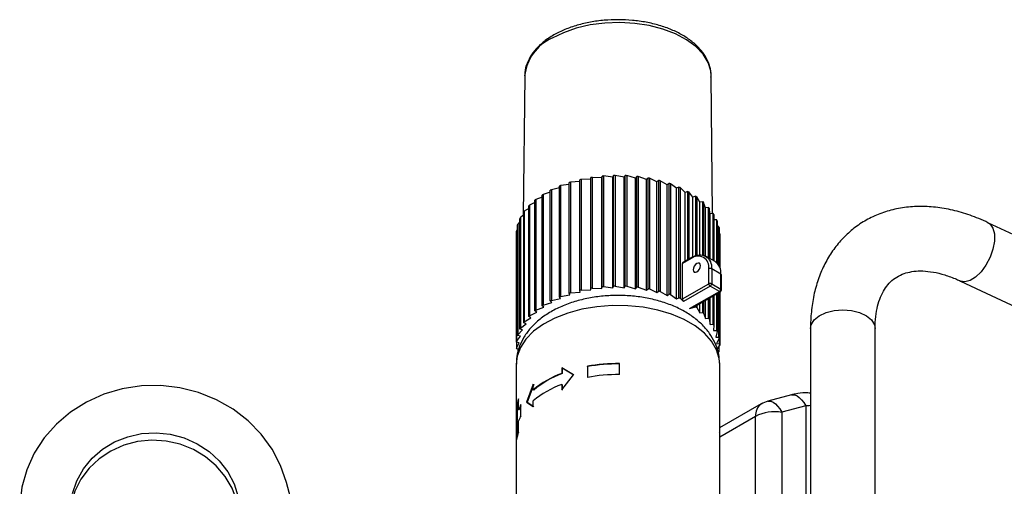
# Model space of a CAD drawing. Units: millimetres. Extents: x 0 to 25546, y 0 to 9489.
# Drawn here: x 325 to 470, y 402 to 471 of the extents above; entities that cross this region are included whole.
import ezdxf

# ---------------------------------------------------------------- set-up
doc = ezdxf.new("R2010")
doc.units = ezdxf.units.MM
doc.header["$LTSCALE"] = 5

msp = doc.modelspace()

# ---------------------------------------------------------------- linework, layer by layer
at = {"color": 7, "linetype": 'Continuous', "lineweight": 25}
for p, q in [((399.13, 462.43), (398.91, 441.87)), ((426.85, 442.13), (426.64, 462.43)), ((408.87, 431.12), (408.87, 447.45)), ((409.07, 447.48), (409.07, 431.15)), ((410.49, 447.4), (409.07, 447.48)), ((410.54, 447.66), (410.49, 447.4)), ((410.49, 431.07), (410.49, 447.4)), ((410.54, 431.33), (410.54, 447.66)), ((410.75, 447.68), (410.75, 431.35)), ((412.15, 447.5), (410.75, 447.68)), ((412.24, 447.76), (412.15, 447.5)), ((412.15, 431.17), (412.15, 447.5)), ((412.24, 431.43), (412.24, 447.76)), ((412.45, 447.76), (412.45, 431.43)), ((413.81, 447.5), (412.45, 447.76)), ((413.96, 447.75), (413.81, 447.5)), ((413.81, 431.17), (413.81, 447.5)), ((413.96, 431.41), (413.96, 447.75)), ((414.17, 447.74), (414.17, 431.4)), ((415.46, 447.38), (414.17, 447.74)), ((415.65, 447.62), (415.46, 447.38)), ((415.46, 431.05), (415.46, 447.38)), ((415.65, 431.29), (415.65, 447.62)), ((415.86, 447.6), (415.86, 431.26)), ((417.08, 447.16), (415.86, 447.6)), ((417.32, 447.38), (417.08, 447.16)), ((417.32, 431.05), (417.32, 447.38)), ((417.52, 447.34), (417.52, 431.01)), ((418.64, 446.83), (417.52, 447.34)), ((404.24, 445.91), (403.06, 445.65)), ((404.24, 429.85), (404.24, 446.19)), ((405.7, 446.44), (404.42, 446.26)), ((404.42, 446.26), (404.42, 429.92)), ((405.7, 430.38), (405.7, 446.71)), ((407.24, 446.87), (405.88, 446.77)), ((405.88, 446.77), (405.88, 430.43)), ((407.24, 430.8), (407.24, 447.13)), ((408.87, 447.19), (407.44, 447.18)), ((407.44, 447.18), (407.44, 430.85)), ((417.08, 430.83), (417.08, 447.16)), ((418.92, 447.04), (418.64, 446.83)), ((418.64, 430.5), (418.64, 446.83)), ((418.92, 430.7), (418.92, 447.04)), ((419.11, 446.99), (419.11, 430.65)), ((420.13, 446.4), (419.11, 446.99)), ((420.45, 446.59), (420.13, 446.4)), ((420.13, 430.07), (420.13, 446.4)), ((420.45, 430.26), (420.45, 446.59)), ((420.63, 446.52), (420.63, 430.19)), ((421.52, 445.88), (420.63, 446.52)), ((421.87, 446.04), (421.52, 445.88)), ((421.52, 429.55), (421.52, 445.88)), ((421.87, 429.71), (421.87, 446.04)), ((422.04, 445.97), (422.04, 429.64)), ((422.8, 445.26), (422.04, 445.97)), ((401.69, 444.56), (400.75, 444.2)), ((401.69, 428.54), (401.69, 444.87)), ((402.9, 445.28), (401.83, 444.96)), ((401.83, 444.96), (401.83, 428.63)), ((402.9, 429.24), (402.9, 445.57)), ((403.06, 445.65), (403.06, 429.32)), ((423.19, 445.4), (422.8, 445.26)), ((422.8, 435.09), (422.8, 445.26)), ((423.19, 435.32), (423.19, 445.4)), ((423.34, 445.32), (423.34, 435.4)), ((423.95, 444.57), (423.34, 445.32)), ((424.36, 444.68), (423.95, 444.57)), ((423.95, 435.66), (423.95, 444.57)), ((424.36, 435.84), (424.36, 444.68)), ((424.5, 444.59), (424.5, 435.89)), ((424.96, 443.81), (424.5, 444.59)), ((399.72, 426.93), (399.72, 443.26)), ((400.63, 443.75), (399.82, 443.36)), ((399.82, 443.36), (399.82, 427.03)), ((400.63, 427.77), (400.63, 444.1)), ((400.75, 444.2), (400.75, 427.87)), ((425.39, 443.89), (424.96, 443.81)), ((424.96, 435.99), (424.96, 443.81)), ((425.39, 435.98), (425.39, 443.89)), ((425.5, 443.79), (425.5, 435.96)), ((425.81, 442.98), (425.5, 443.79)), ((426.25, 443.04), (425.81, 442.98)), ((425.81, 435.85), (425.81, 442.98)), ((426.25, 435.6), (426.25, 443.04)), ((398.99, 441.93), (398.49, 441.55)), ((398.49, 441.55), (398.49, 425.22)), ((398.99, 426.03), (398.99, 442.36)), ((399.72, 442.88), (399.07, 442.48)), ((399.07, 442.48), (399.07, 426.15)), ((426.35, 442.93), (426.35, 435.54)), ((426.49, 442.11), (426.35, 442.93)), ((426.94, 442.13), (426.49, 442.11)), ((426.49, 435.46), (426.49, 442.11)), ((426.94, 435.2), (426.94, 442.13)), ((427.01, 442.02), (427.01, 435.16)), ((398.07, 424.13), (398.07, 440.46)), ((398.43, 440.91), (398.1, 440.58)), ((398.1, 440.58), (398.1, 424.25)), ((398.43, 425.1), (398.43, 441.43)), ((427.45, 441.19), (427.01, 441.19)), ((427.45, 434.87), (427.45, 441.19)), ((427.5, 441.07), (427.5, 434.83)), ((427.76, 440.22), (427.5, 440.24)), ((427.76, 434.47), (427.76, 440.22)), ((427.79, 440.1), (427.79, 434.42)), ((573.77, 390.85), (467.46, 440.79)), ((397.9, 423.15), (397.9, 439.48)), ((398.07, 439.81), (397.91, 439.6)), ((397.91, 439.6), (397.91, 423.27)), ((427.88, 439.23), (427.79, 439.25)), ((427.88, 434.21), (427.88, 439.23)), ((427.89, 439.11), (427.89, 434.2)), ((427.22, 435.04), (425.88, 435.81)), ((423.66, 435.49), (422.41, 434.77)), ((422.41, 429.54), (422.41, 434.77)), ((423.73, 435.63), (422.46, 434.9)), ((426.28, 431.78), (426.28, 433.98)), ((426.71, 433.98), (426.71, 431.78)), ((428.05, 433.2), (426.71, 433.98)), ((428.05, 431), (428.05, 433.2)), ((428.14, 430.88), (428.14, 433.08)), ((410.49, 431.07), (410.54, 431.33)), ((410.75, 431.35), (412.15, 431.17)), ((412.15, 431.17), (412.24, 431.43)), ((412.45, 431.43), (413.81, 431.17)), ((413.81, 431.17), (413.96, 431.41)), ((414.17, 431.4), (415.46, 431.05)), ((422.41, 429.54), (426.28, 431.78)), ((426.49, 431.41), (422.57, 429.14)), ((427.84, 430.63), (426.49, 431.41)), ((426.71, 431.78), (428.05, 431)), ((463.41, 432.18), (569.72, 382.23)), ((404.42, 429.92), (405.81, 430.12)), ((405.81, 430.12), (405.7, 430.38)), ((405.88, 430.43), (407.3, 430.54)), ((407.3, 430.54), (407.24, 430.8)), ((407.44, 430.85), (408.87, 430.86)), ((408.87, 430.86), (408.87, 431.12)), ((409.07, 431.15), (410.49, 431.07)), ((415.46, 431.05), (415.65, 431.29)), ((415.86, 431.26), (417.08, 430.83)), ((417.08, 430.83), (417.32, 431.05)), ((417.52, 431.01), (418.64, 430.5)), ((418.64, 430.5), (418.92, 430.7)), ((419.11, 430.65), (420.13, 430.07)), ((420.13, 430.07), (420.45, 430.26)), ((420.63, 430.19), (421.52, 429.55)), ((423.46, 428.11), (427.84, 430.63)), ((424.03, 428.34), (427.99, 430.62)), ((426.94, 425.8), (426.94, 430.01)), ((427.01, 430.06), (427.01, 425.69)), ((427.45, 424.86), (427.45, 430.31)), ((427.5, 430.33), (427.5, 424.74)), ((427.76, 423.89), (427.76, 430.49)), ((427.79, 430.5), (427.79, 423.77)), ((427.88, 422.9), (427.88, 430.56)), ((427.89, 430.56), (427.89, 422.78)), ((401.94, 428.32), (401.69, 428.54)), ((401.83, 428.63), (403.11, 429.01)), ((403.11, 429.01), (402.9, 429.24)), ((403.06, 429.32), (404.4, 429.61)), ((404.4, 429.61), (404.24, 429.85)), ((421.52, 429.55), (421.87, 429.71)), ((422.04, 429.64), (422.57, 429.14)), ((424.36, 428.35), (424.36, 428.52)), ((424.5, 428.6), (424.5, 428.26)), ((424.96, 427.48), (424.96, 428.87)), ((425.39, 427.56), (425.39, 429.12)), ((425.5, 429.18), (425.5, 427.46)), ((425.81, 426.65), (425.81, 429.36)), ((426.25, 426.71), (426.25, 429.62)), ((426.35, 429.67), (426.35, 426.6)), ((426.49, 425.78), (426.49, 429.75)), ((399.82, 427.03), (400.92, 427.57)), ((400.92, 427.57), (400.63, 427.77)), ((400.75, 427.87), (401.94, 428.32)), ((423.46, 428.11), (424.36, 428.35)), ((424.5, 428.26), (424.96, 427.48)), ((424.96, 427.48), (425.39, 427.56)), ((425.5, 427.46), (425.81, 426.65)), ((398.49, 425.22), (399.35, 425.88)), ((399.35, 425.88), (398.99, 426.03)), ((399.07, 426.15), (400.05, 426.75)), ((400.05, 426.75), (399.72, 426.93)), ((425.81, 426.65), (426.25, 426.71)), ((426.35, 426.6), (426.49, 425.78)), ((426.49, 425.78), (426.94, 425.8)), ((427.01, 425.69), (426.99, 424.86)), ((398.49, 424.03), (398.07, 424.13)), ((398.1, 424.25), (398.83, 424.97)), ((398.83, 424.97), (398.43, 425.1)), ((426.99, 424.86), (427.45, 424.86)), ((427.5, 424.74), (427.31, 423.92)), ((441.29, 425.18), (441.29, 387.95)), ((450.81, 387.94), (450.81, 425.18)), ((398.33, 423.07), (397.9, 423.15)), ((397.91, 423.27), (398.49, 424.03)), ((397.91, 423.15), (397.91, 422.28)), ((397.91, 422.28), (398.33, 423.07)), ((427.31, 423.92), (427.76, 423.89)), ((427.79, 423.77), (427.44, 422.96)), ((427.44, 422.96), (427.88, 422.9)), ((427.89, 422.78), (427.5, 422.18)), ((427.81, 421.91), (427.81, 422.66)), ((398.37, 422.11), (397.92, 422.16)), ((398.11, 422.14), (398.11, 421.54)), ((427.56, 421.97), (427.81, 421.91)), ((427.79, 421.79), (427.66, 421.64)), ((397.89, 419.92), (397.89, 411.35)), ((413.1, 418.37), (413.1, 420.01)), ((413.1, 419.95), (413.1, 420.01)), ((413.1, 418.37), (413.1, 419.95)), ((427.89, 411.35), (427.89, 419.92)), ((406.33, 418.32), (404.6, 419.38)), ((404.6, 419.38), (404.6, 418.57)), ((404.65, 419.33), (404.6, 419.38)), ((404.65, 418.52), (404.6, 418.57)), ((404.6, 416.11), (406.33, 418.32)), ((404.65, 419.33), (404.65, 418.52)), ((406.38, 418.27), (404.65, 419.33)), ((408.38, 419.61), (408.38, 417.97)), ((408.41, 419.55), (408.38, 419.61)), ((408.41, 419.55), (408.41, 417.98)), ((400.38, 416.95), (399.39, 414.31)), ((400.47, 416.91), (399.48, 414.29)), ((400.38, 416.13), (400.38, 416.95)), ((404.6, 416.93), (404.6, 416.11)), ((404.65, 416.88), (404.6, 416.93)), ((404.65, 416.88), (404.65, 416.07)), ((400.47, 416.1), (400.38, 416.13)), ((438.5, 415.38), (434.97, 414.44)), ((398.22, 413.17), (398.22, 414.8)), ((398.58, 412.31), (398.58, 413.95)), ((399.39, 414.31), (400.38, 413.68)), ((399.48, 414.29), (399.39, 414.31)), ((399.48, 414.29), (400.47, 413.65)), ((400.38, 413.68), (400.38, 414.5)), ((434.01, 414.04), (427.88, 410.5)), ((397.93, 413.66), (397.93, 412.03)), ((398.03, 413.66), (397.93, 413.66)), ((398.03, 413.66), (398.03, 412.02)), ((398.32, 413.16), (398.22, 413.17)), ((440.58, 413.75), (437.05, 412.81)), ((437.05, 412.81), (437.05, 399.96)), ((440.58, 413.75), (440.58, 399.42)), ((397.89, 411.22), (397.89, 409.84)), ((397.99, 411.22), (397.89, 411.22)), ((398.03, 412.02), (397.93, 412.03)), ((397.99, 411.35), (397.99, 410.39)), ((398.22, 409.9), (398.22, 411.53)), ((427.88, 411.47), (427.88, 409.84)), ((433.18, 412.21), (427.89, 409.15)), ((433.18, 399.36), (433.18, 412.21)), ((397.89, 409.71), (397.89, 399.92)), ((397.93, 410.39), (397.93, 408.76)), ((398.03, 410.39), (397.93, 410.39)), ((398.03, 410.39), (398.03, 409.29)), ((427.89, 395.08), (427.89, 409.71)), ((368.46, 385.75), (364.01, 402.43))]:
    msp.add_line(p, q, dxfattribs=at)
at = {"color": 7, "linetype": 'Continuous', "lineweight": 25, "flags": 128}
for points in [[(426.64, 462.43), (426.57, 463.18), (426.18, 464.44), (425.43, 465.65), (424.36, 466.77), (423, 467.77), (421.37, 468.64), (419.52, 469.34), (417.5, 469.87), (415.37, 470.2), (413.16, 470.33), (410.95, 470.25), (408.79, 469.97), (406.74, 469.49), (404.84, 468.83), (403.16, 468)], [(467.46, 440.79), (467.77, 440.59), (468.19, 439.99), (468.42, 439.13), (468.42, 438.07), (468.19, 436.89), (467.77, 435.69), (467.17, 434.54), (466.44, 433.54), (465.64, 432.75), (464.83, 432.25), (464.06, 432.06), (463.42, 432.18)], [(425.05, 434.46), (425.01, 434.67), (424.89, 434.8), (424.72, 434.83), (424.52, 434.76), (424.32, 434.6), (424.14, 434.37), (424.03, 434.1), (423.99, 433.84), (424.03, 433.63), (424.14, 433.5), (424.32, 433.47), (424.52, 433.54), (424.72, 433.7), (424.89, 433.93), (425.01, 434.2), (425.05, 434.46)], [(427.89, 419.92), (427.82, 420.75), (427.42, 422.05), (426.69, 423.31), (425.63, 424.49), (424.27, 425.56), (422.65, 426.49), (420.8, 427.28), (418.76, 427.89), (416.58, 428.31), (414.32, 428.54), (412.02, 428.56), (409.75, 428.39), (407.55, 428.01), (405.47, 427.45), (403.57, 426.7), (401.88, 425.8), (400.45, 424.76), (399.32, 423.61), (398.5, 422.37), (398.02, 421.08), (397.89, 419.92)], [(441.29, 425.18), (441.39, 425.74), (441.82, 426.45), (442.57, 427.06), (443.58, 427.53), (444.77, 427.83), (446.05, 427.93), (447.33, 427.83), (448.52, 427.53), (449.53, 427.06), (450.28, 426.45), (450.71, 425.74), (450.81, 425.18)], [(339.78, 416.27), (337.07, 415.47), (334.51, 414.32), (332.16, 412.85), (330.06, 411.07), (328.26, 409.03), (326.79, 406.76), (325.68, 404.32), (324.96, 401.76), (324.64, 399.12), (324.73, 396.46), (325.22, 393.83)], [(364.01, 402.43), (363.13, 404.97), (361.87, 407.37), (360.25, 409.58), (358.32, 411.55), (356.11, 413.26), (353.66, 414.65), (351.03, 415.71), (348.27, 416.42), (345.44, 416.75), (342.59, 416.7), (339.78, 416.27)], [(438.5, 415.38), (438.67, 415.41), (438.98, 415.38), (439.3, 415.24), (439.63, 415), (439.96, 414.66), (440.28, 414.24), (440.58, 413.75)], [(434.97, 414.44), (435.14, 414.46), (435.45, 414.43), (435.77, 414.29), (436.1, 414.05), (436.43, 413.72), (436.75, 413.3), (437.05, 412.81)], [(332.43, 400.84), (333.07, 402.71), (334.05, 404.46), (335.32, 406.02), (336.87, 407.36), (338.64, 408.43), (340.58, 409.2), (342.63, 409.66), (344.75, 409.78), (346.86, 409.57), (348.9, 409.03), (350.82, 408.17), (352.57, 407.03), (354.08, 405.63), (355.32, 404.02), (356.26, 402.24), (356.86, 400.33)], [(427.89, 409.71), (427.89, 409.74), (427.88, 409.84)], [(356.65, 399.73), (355.96, 401.61), (354.95, 403.35), (353.64, 404.92), (352.06, 406.26), (350.27, 407.33), (348.31, 408.11), (346.24, 408.57), (344.13, 408.69), (342.02, 408.49), (339.99, 407.95), (338.09, 407.1), (336.37, 405.96), (334.89, 404.56), (333.68, 402.95), (332.79, 401.17), (332.23, 399.27), (332.13, 398.62)]]:
    msp.add_lwpolyline(points, dxfattribs=at)
at = {"color": 7, "linetype": 'Continuous', "lineweight": 25}
for centre, radius, start, end in [((405.94, 461.75), 6.85, 113.9768, 174.2439), ((412.71, 423.53), 24.23, 98.6352, 99.1229), ((412.85, 422.36), 25.4, 94.7516, 95.2241), ((412.89, 421.82), 25.95, 90.9517, 91.4175), ((412.89, 421.94), 25.82, 87.1684, 87.6358), ((412.96, 422.73), 25.04, 83.3355, 83.8126), ((413.16, 424.1), 23.65, 79.384, 79.8797), ((411.03, 429.51), 18.01, 111.549, 112.1434), ((411.83, 427.26), 20.39, 106.9483, 107.4954), ((412.38, 425.21), 22.52, 102.6743, 103.1864), ((413.57, 425.94), 21.76, 75.239, 75.7628), ((414.21, 428.09), 19.52, 70.8152, 71.3784), ((415.1, 430.36), 17.08, 66.0136, 66.6292), ((408.81, 433.88), 13.09, 122.1792, 122.9141), ((410.01, 431.77), 15.52, 116.5838, 117.24), ((416.2, 432.58), 14.6, 60.7175, 61.4011), ((417.44, 434.6), 12.23, 54.7911, 55.5602), ((406.2, 437.13), 8.92, 135.6422, 136.5914), ((407.51, 435.69), 10.86, 128.4801, 129.3127), ((418.76, 436.28), 10.1, 48.0821, 48.9562), ((420.04, 437.55), 8.29, 40.4374, 41.4343), ((404, 438.75), 6.17, 153.0565, 154.2699), ((405, 438.14), 7.35, 143.8077, 144.8881), ((421.18, 438.41), 6.86, 31.7375, 32.8682), ((403.28, 439.03), 5.4, 163.3306, 164.6564), ((422.08, 438.89), 5.84, 21.9608, 23.2201), ((422.67, 439.08), 5.22, 11.2626, 12.6194), ((402.92, 439.11), 5.04, 174.3631, 175.7529), ((422.89, 439.11), 5, 0.0207, 1.4172), ((424.69, 434.24), 1.62, 350.786, 129.2033), ((424.98, 434.26), 1.75, 350.786, 129.2033), ((423.81, 435.51), 0.148, 125.0133, 186.2988), ((423.79, 435.49), 0.151, 54.3824, 114.3071), ((426.15, 433.45), 1.92, 352.7442, 55.9436), ((426.49, 433.57), 0.461, 62.6097, 117.3903), ((427.99, 433.07), 0.151, 5.6948, 65.6253), ((412.85, 406.03), 25.4, 94.7516, 95.2241), ((412.89, 405.49), 25.95, 90.9517, 91.4175), ((412.89, 405.61), 25.82, 87.1684, 87.6358), ((426.49, 431.37), 0.461, 62.6097, 117.3903), ((426.74, 431.8), 0.461, 182.6055, 237.3945), ((426.24, 431.8), 0.461, 302.6055, 357.3945), ((411.03, 413.18), 18.01, 111.549, 112.1434), ((411.83, 410.93), 20.39, 106.9483, 107.4954), ((412.38, 408.88), 22.52, 102.6743, 103.1864), ((412.71, 407.2), 24.23, 98.6352, 99.1229), ((412.96, 406.4), 25.04, 83.3355, 83.8126), ((413.16, 407.77), 23.65, 79.384, 79.8797), ((413.57, 409.61), 21.76, 75.239, 75.7628), ((414.21, 411.76), 19.52, 70.8152, 71.3784), ((427.59, 431.02), 0.461, 302.6055, 357.3945), ((427.92, 430.76), 0.151, 234.3824, 294.3071), ((427.84, 430.88), 0.3, 299.9973, 0), ((427.99, 430.86), 0.151, 5.6948, 65.6253), ((408.81, 417.55), 13.09, 122.1792, 122.9141), ((410.01, 415.44), 15.52, 116.5838, 117.24), ((415.1, 414.03), 17.08, 66.0136, 66.6292), ((406.2, 420.8), 8.92, 135.6422, 136.5914), ((407.51, 419.36), 10.86, 128.4801, 129.3127), ((417.44, 418.27), 12.23, 54.7911, 55.5602), ((418.76, 419.95), 10.1, 48.0821, 48.9562), ((405, 421.81), 7.35, 143.8077, 144.8881), ((420.04, 421.22), 8.29, 40.4374, 41.4343), ((421.18, 422.08), 6.86, 31.7375, 32.8682), ((403.28, 422.7), 5.4, 163.3306, 164.6564), ((404, 422.42), 6.17, 153.0565, 154.2699), ((422.08, 422.56), 5.84, 21.9608, 23.2201), ((402.92, 422.78), 5.04, 174.3631, 175.7529), ((422.67, 422.75), 5.22, 11.2626, 12.6194), ((422.89, 422.78), 5, 0.0207, 1.4172), ((402.95, 422.78), 5.06, 185.6779, 187.0631), ((422.72, 422.8), 5.17, 348.7777, 350.1432), ((412.86, 394.69), 25.31, 89.453, 100.2108), ((412.86, 394.8), 25.15, 89.453, 100.2108), ((409.42, 405.34), 14.07, 110.0409, 129.9537), ((409.44, 405.38), 13.98, 110.0409, 129.9537), ((412.86, 393.06), 25.31, 89.453, 100.2108), ((409.42, 403.71), 14.07, 110.0409, 129.9537), ((403.21, 412.93), 5.33, 159.4227, 172.1111), ((403.2, 412.94), 5.22, 162.6087, 172.1626), ((403.86, 411.06), 6.02, 151.2762, 159.4646), ((435.19, 412.4), 2.02, 125.8415, 185.4707), ((436.01, 410.57), 4, 105.0021, 119.9973), ((403.84, 411.1), 5.89, 153.1858, 159.5004), ((436, 406.75), 6.14, 80.2289, 117.3572), ((402.91, 411.35), 5.02, 172.2001, 181.4394), ((402.98, 411.35), 4.99, 172.2016, 179.9924), ((403.86, 409.42), 6.02, 151.2762, 159.4646), ((422.89, 411.35), 5, 358.5509, 1.4491), ((402.91, 409.71), 5.02, 172.2016, 179.9924), ((403.21, 408.03), 5.33, 159.4227, 172.1111)]:
    msp.add_arc(centre, radius, start, end, dxfattribs=at)
for centre, major_axis, ratio, start_param, end_param in [((422.57, 434.62), (-0.107, 0.284), 0.433286, 0.071936, 0.857415), ((422.57, 429.39), (-0.107, 0.284), 0.433286, 0.857415, 2.428211), ((423.46, 428.35), (0.803, 0.24), 0.280872, 4.628601, 5.413918), ((437.91, 403.55), (8.51, 8.4), 0.69003, 0.638845, 0.711303)]:
    msp.add_ellipse(centre, major_axis=major_axis, ratio=ratio, start_param=start_param, end_param=end_param, dxfattribs=at)
for points, knots in [([(426.6, 462.27), (426.62, 462.46), (426.66, 463.08), (426.39, 464.12), (425.83, 465.35), (424.97, 466.49), (423.83, 467.55), (422.43, 468.49), (420.81, 469.29), (419, 469.93), (417.05, 470.39), (415.02, 470.68), (412.93, 470.78), (410.85, 470.69), (408.81, 470.41), (406.86, 469.95), (405.04, 469.32), (403.4, 468.52), (401.96, 467.57), (400.79, 466.48), (399.89, 465.27), (399.33, 463.99), (399.09, 462.93), (399.15, 462.31), (399.17, 462.14)], [0, 0, 0, 0, 0.020374, 0.065907, 0.111516, 0.157957, 0.205472, 0.25378, 0.302446, 0.351133, 0.399734, 0.448251, 0.496715, 0.545173, 0.593666, 0.642238, 0.690942, 0.739821, 0.788889, 0.838051, 0.886938, 0.934998, 0.981809, 1, 1, 1, 1]), ([(467.46, 440.79), (467.01, 441), (465.71, 441.59), (463.54, 442.34), (460.99, 442.93), (458.48, 443.22), (456.03, 443.18), (453.7, 442.83), (451.51, 442.17), (449.5, 441.22), (447.67, 440.01), (446.06, 438.55), (444.67, 436.87), (443.5, 434.99), (442.56, 432.92), (441.87, 430.67), (441.44, 428.28), (441.3, 426.42), (441.29, 425.38), (441.29, 425.18)], [0, 0, 0, 0, 0.0363969, 0.1035062, 0.1705963, 0.2371895, 0.3028818, 0.3673302, 0.4303855, 0.4921563, 0.5529774, 0.6133258, 0.6735954, 0.7342728, 0.7957926, 0.858433, 0.9222699, 0.9851018, 1, 1, 1, 1]), ([(450.81, 425.18), (450.81, 425.49), (450.83, 426.4), (451, 427.77), (451.36, 429.22), (451.88, 430.44), (452.52, 431.47), (453.31, 432.3), (454.23, 432.94), (455.3, 433.39), (456.49, 433.64), (457.85, 433.7), (459.37, 433.54), (461.06, 433.13), (462.43, 432.63), (463.22, 432.27), (463.41, 432.18)], [0, 0, 0, 0, 0.038014, 0.111985, 0.186159, 0.261434, 0.339261, 0.422013, 0.512753, 0.596899, 0.674124, 0.7475, 0.825524, 0.901338, 0.976253, 1, 1, 1, 1]), ([(427.86, 420.05), (427.84, 420.48), (427.8, 421.41), (427.35, 422.8), (426.64, 424.17), (425.65, 425.43), (424.41, 426.59), (422.9, 427.61), (421.17, 428.49), (419.25, 429.18), (417.2, 429.69), (415.06, 429.99), (412.88, 430.09), (410.7, 429.99), (408.56, 429.69), (406.5, 429.18), (404.55, 428.47), (402.76, 427.55), (401.22, 426.47), (399.97, 425.26), (399.02, 423.98), (398.33, 422.57), (397.93, 421.2), (397.92, 420.3), (397.92, 419.93)], [0, 0, 0, 0, 0.0358996, 0.0776927, 0.1197923, 0.1631216, 0.208285, 0.2553388, 0.3037357, 0.3526638, 0.401497, 0.4501262, 0.4986187, 0.5471165, 0.5957619, 0.6447096, 0.6941398, 0.7441815, 0.7947856, 0.8399589, 0.8833039, 0.9249463, 0.9699439, 1, 1, 1, 1]), ([(441.29, 415.63), (441.03, 415.66), (440.27, 415.73), (439.34, 415.59), (438.68, 415.43), (438.5, 415.38)], [0, 0, 0, 0, 0.278088, 0.81073, 1, 1, 1, 1])]:
    msp.add_open_spline(points, degree=3, knots=knots, dxfattribs=at)

doc.saveas('drawing.dxf')
